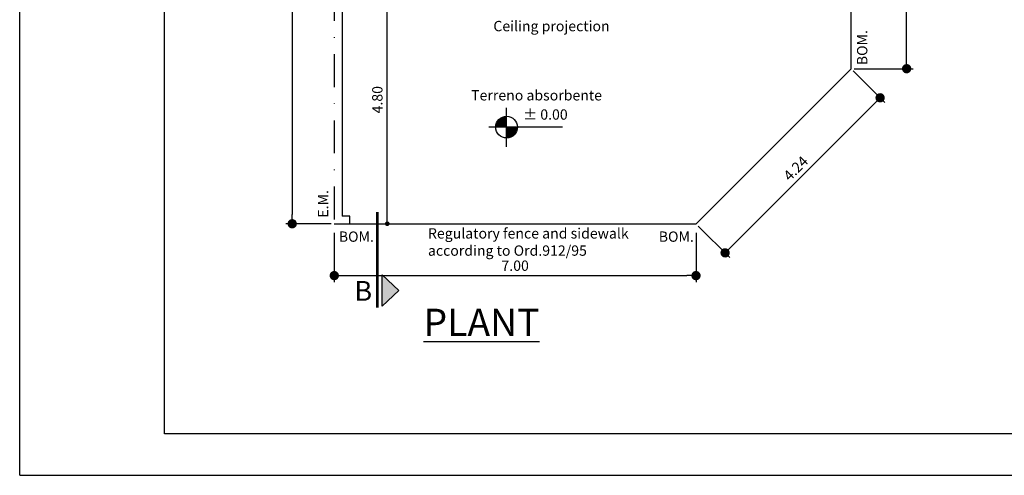
# Model space of a CAD drawing. Units: millimetres. Extents: x 0 to 1084, y 0 to 386.
# Drawn here: x 0 to 191, y 0 to 88 of the extents above; entities that cross this region are included whole.
import ezdxf

# ---------------------------------------------------------------- set-up
doc = ezdxf.new("R2010")
doc.units = ezdxf.units.MM
doc.linetypes.add('TRAZO_Y_PUNTO2', pattern=[12.7, 6.35, -3.175, 0, -3.175])
doc.layers.get('0').update_dxf_attribs({"color": 8})
for name, color, linetype in [('Cotas', 1, 'Continuous'), ('Muros', 103, 'Continuous'), ('Textos', 7, 'Continuous')]:
    doc.layers.add(name, color=color, linetype=linetype)
doc.styles.add('MEDIDAS', font='micross.ttf', dxfattribs={"height": 2})
doc.styles.get("Standard").update_dxf_attribs({"font": 'arial.ttf'})
doc.dimstyles.new('cota 1-100', dxfattribs={"dimtxt": 2, "dimasz": 0.9, "dimexe": 1.25, "dimexo": 0.625, "dimtad": 1, "dimlfac": 0.1, "dimzin": 1, "dimdsep": 46, "dimtxsty": 'MEDIDAS', "dimblk": 'DOT', "dimcen": 2.5, "dimse1": 1, "dimse2": 1, "dimclrd": 256, "dimclrt": 140, "dimadec": 0, "dimazin": 0, "dimtfac": 1, "dimtmove": 0, "dimatfit": 3, "dimldrblk": 'DOT', "dimfxl": 1.25, "dimarcsym": 0})

# ---------------------------------------------------------------- blocks, each defined once
blk = doc.blocks.new('_Dot')
at = {"color": 0, "linetype": 'ByBlock', "lineweight": -2}
blk.add_line((-0.5, 0), (-1, 0), dxfattribs=at)
at = {"color": 0, "linetype": 'ByBlock', "const_width": 0.5}
blk.add_lwpolyline([(-0.25, 0, 1), (0.25, 0, 1)], format="xyb", close=True, dxfattribs=at)
blk = doc.blocks.new('*D47')
at = {"layer": 'Cotas', "color": 0, "lineweight": -2, "transparency": 16777216}
for p, q in [((60.88, 46.91), (60.88, 37.39)), ((130.88, 46.91), (130.88, 37.39))]:
    blk.add_line(p, q, dxfattribs=at)
at = {"layer": 'Cotas', "lineweight": -2, "transparency": 16777216}
blk.add_line((62.68, 38.64), (129.08, 38.64), dxfattribs=at)
at = {"layer": 'Defpoints', "color": 0, "transparency": 16777216}
for p in [(60.88, 47.53), (130.88, 47.53), (130.88, 38.64)]:
    blk.add_point(p, dxfattribs=at)
at = {"layer": 'Cotas', "lineweight": -2, "transparency": 16777216, "xscale": 1.8, "yscale": 1.8, "zscale": 1.8, "rotation": 180}
blk.add_blockref('_Dot', (60.88, 38.64), dxfattribs=at)
at = {"layer": 'Cotas', "lineweight": -2, "transparency": 16777216, "xscale": 1.8, "yscale": 1.8, "zscale": 1.8}
blk.add_blockref('_Dot', (130.88, 38.64), dxfattribs=at)
at = {"layer": 'Cotas', "color": 2, "transparency": 16777216, "insert": (95.88, 40.3), "char_height": 2, "attachment_point": 5, "style": 'MEDIDAS'}
blk.add_mtext('7.00', dxfattribs=at)
blk = doc.blocks.new('*D90')
at = {"layer": 'Cotas', "color": 0, "lineweight": -2, "transparency": 16777216}
for p, q in [((161.32, 78.23), (167.4, 72.15)), ((131.32, 48.23), (137.4, 42.15))]:
    blk.add_line(p, q, dxfattribs=at)
at = {"layer": 'Cotas', "lineweight": -2, "transparency": 16777216}
blk.add_line((165.24, 71.76), (137.79, 44.31), dxfattribs=at)
at = {"layer": 'Defpoints', "color": 0, "transparency": 16777216}
for p in [(160.88, 78.67), (130.88, 48.67), (136.51, 43.04)]:
    blk.add_point(p, dxfattribs=at)
at = {"layer": 'Cotas', "lineweight": -2, "transparency": 16777216, "xscale": 1.8, "yscale": 1.8, "zscale": 1.8}
for p, rotation in [((166.51, 73.04), 45), ((136.51, 43.04), 225)]:
    blk.add_blockref('_Dot', p, dxfattribs=dict(at, rotation=rotation))
at = {"layer": 'Cotas', "color": 2, "transparency": 16777216, "insert": (150.35, 59.2), "char_height": 2, "attachment_point": 5, "rotation": 45, "style": 'MEDIDAS'}
blk.add_mtext('4.24', dxfattribs=at)
blk = doc.blocks.new('*D91')
at = {"layer": 'Cotas', "color": 0, "lineweight": -2, "transparency": 16777216}
for p, q in [((161.51, 260.67), (172.89, 260.67)), ((161.51, 78.67), (172.89, 78.67))]:
    blk.add_line(p, q, dxfattribs=at)
at = {"layer": 'Cotas', "lineweight": -2, "transparency": 16777216}
blk.add_line((171.64, 80.47), (171.64, 258.87), dxfattribs=at)
at = {"layer": 'Defpoints', "color": 0, "transparency": 16777216}
for p in [(160.88, 260.67), (171.64, 260.67), (160.88, 78.67)]:
    blk.add_point(p, dxfattribs=at)
at = {"layer": 'Cotas', "lineweight": -2, "transparency": 16777216, "xscale": 1.8, "yscale": 1.8, "zscale": 1.8}
for p, rotation in [((171.64, 260.67), 90), ((171.64, 78.67), 270)]:
    blk.add_blockref('_Dot', p, dxfattribs=dict(at, rotation=rotation))
at = {"layer": 'Cotas', "color": 2, "transparency": 16777216, "insert": (169.98, 169.67), "char_height": 2, "attachment_point": 5, "rotation": 90, "style": 'MEDIDAS'}
blk.add_mtext('18.20', dxfattribs=at)
blk = doc.blocks.new('*D93')
at = {"layer": 'Cotas', "color": 0, "lineweight": -2, "transparency": 16777216}
for p, q in [((60.26, 260.67), (51.49, 260.67)), ((60.26, 48.67), (51.49, 48.67))]:
    blk.add_line(p, q, dxfattribs=at)
at = {"layer": 'Cotas', "lineweight": -2, "transparency": 16777216}
blk.add_line((52.74, 258.87), (52.74, 50.47), dxfattribs=at)
at = {"layer": 'Defpoints', "color": 0, "transparency": 16777216}
for p in [(60.88, 260.67), (52.74, 48.67), (60.88, 48.67)]:
    blk.add_point(p, dxfattribs=at)
at = {"layer": 'Cotas', "lineweight": -2, "transparency": 16777216, "xscale": 1.8, "yscale": 1.8, "zscale": 1.8}
for p, rotation in [((52.74, 260.67), 90), ((52.74, 48.67), 270)]:
    blk.add_blockref('_Dot', p, dxfattribs=dict(at, rotation=rotation))
at = {"layer": 'Cotas', "color": 2, "transparency": 16777216, "insert": (51.08, 154.67), "char_height": 2, "attachment_point": 5, "rotation": 90, "style": 'MEDIDAS'}
blk.add_mtext('21.20', dxfattribs=at)
blk = doc.blocks.new('*D105')
at = {"layer": 'Cotas', "lineweight": -2, "transparency": 16777216}
blk.add_line((71.13, 49.57), (71.13, 95.77), dxfattribs=at)
at = {"layer": 'Defpoints', "color": 0, "transparency": 16777216}
for p in [(71.13, 96.67), (74.98, 96.67), (74.98, 48.67)]:
    blk.add_point(p, dxfattribs=at)
at = {"layer": 'Cotas', "lineweight": -2, "transparency": 16777216, "xscale": 0.9, "yscale": 0.9, "zscale": 0.9}
for p, rotation in [((71.13, 96.67), 90), ((71.13, 48.67), 270)]:
    blk.add_blockref('_Dot', p, dxfattribs=dict(at, rotation=rotation))
at = {"layer": 'Cotas', "color": 140, "transparency": 16777216, "insert": (69.47, 72.67), "char_height": 2, "attachment_point": 5, "rotation": 90, "style": 'MEDIDAS'}
blk.add_mtext('4.80', dxfattribs=at)
blk = doc.blocks.new('NIVEL 1')
at = {"layer": 'Cotas', "ltscale": 0.07}
blk.add_hatch(color=2, dxfattribs=at).paths.add_polyline_path([(0, 2.04, 0.406112), (-2.1, 0), (0, 0)])
at = {"layer": 'Cotas', "linetype": 'Continuous', "ltscale": 0.3}
blk.add_hatch(color=2, dxfattribs=at).paths.add_polyline_path([(0, 0), (0, -2.16, 0.414214), (2.1, -0.06, 0.006935), (2.1, 0)])
at = {"layer": 'Cotas', "color": 1, "ltscale": 0.07}
for p, q in [((0, -3.86), (0, 3.69)), ((-3.41, 0), (10.79, 0))]:
    blk.add_line(p, q, dxfattribs=at)
blk.add_circle((0, -0.06), 2.1, dxfattribs=at)
at = {"layer": 'Cotas', "color": 4, "ltscale": 0.07, "char_height": 2, "attachment_point": 1, "style": 'MEDIDAS'}
for s, insert, width in [('Terreno absorbente', (-6.86, 7.1), 44.0131), ('± 0.00', (3.18, 3.38), 16.1434)]:
    blk.add_mtext(s, dxfattribs=dict(at, insert=insert, width=width))
blk = doc.blocks.new('FLECHA CORTE B14')
at = {"layer": 'Cotas'}
blk.add_hatch(color=6, dxfattribs=at).paths.add_polyline_path([(6.5, 23.74), (1.5, 28.49), (1.5, 18.99)])
at = {"layer": 'Cotas', "color": 6, "linetype": 'Continuous', "ltscale": 0.3}
for p, q in [((6.5, 23.74), (1.5, 28.49)), ((1.5, 28.49), (1.5, 18.99)), ((6.5, 23.74), (1.5, 18.99))]:
    blk.add_line(p, q, dxfattribs=at)
at = {"layer": 'Cotas', "color": 6, "linetype": 'Continuous', "ltscale": 0.3, "const_width": 0.75}
blk.add_lwpolyline([(0, 0), (0, 29)], dxfattribs=at)
at = {"layer": 'Cotas', "color": 4}
blk.add_attdef('B', (-6.76, 20.88), '', height=6, dxfattribs=at)

msp = doc.modelspace()

# ---------------------------------------------------------------- linework, layer by layer
at = {"ltscale": 0.07}
for p, q in [((28, 8), (28, 377.828)), ((1076, 8), (28, 8))]:
    msp.add_line(p, q, dxfattribs=at)
at = {"color": 153, "ltscale": 0.07}
for q in [(0, 316), (1084, 0)]:
    msp.add_line((0, 0), q, dxfattribs=at)
at = {"layer": 'Muros', "color": 7, "linetype": 'TRAZO_Y_PUNTO2'}
msp.add_line((60.881, 260.668), (60.881, 48.668), dxfattribs=at)
at = {"layer": 'Muros', "color": 7}
for p, q in [((160.881, 78.668), (160.881, 260.668)), ((130.881, 48.668), (160.881, 78.668)), ((60.881, 48.668), (130.881, 48.668))]:
    msp.add_line(p, q, dxfattribs=at)
at = {"layer": 'Muros'}
msp.add_line((62.381, 96.668), (62.381, 50.168), dxfattribs=at)
msp.add_lwpolyline([(63.881, 48.668), (63.881, 50.168), (62.381, 50.168)], dxfattribs=at)

# ---------------------------------------------------------------- block references
at = {"layer": 'Cotas'}
msp.add_blockref('NIVEL 1', (94.225, 67.427), dxfattribs=at)
ref = msp.add_blockref('FLECHA CORTE B14', (69.211, 50.967), dxfattribs=dict(at, xscale=-0.6400000000001, yscale=0.6399999999999864, zscale=0.6400000000000001, rotation=180))
ref.add_attrib('B', 'B', (64.765, 33.761), dxfattribs={"color": 4, "height": 3.84})

# ---------------------------------------------------------------- texts
at = {"layer": 'Textos', "insert": (91.664, 87.917), "char_height": 2, "width": 28.81651, "attachment_point": 1, "style": 'MEDIDAS'}
msp.add_mtext('Ceiling projection', dxfattribs=at)
at = {"layer": 'Textos', "color": 2, "ltscale": 0.07, "char_height": 2, "width": 37.5, "attachment_point": 5, "rotation": 90}
for s, insert in [('{\\fArial|b0|i0|c0|p34;BOM.}', (163.037, 82.752)), ('{\\fArial|b0|i0|c0|p34;E.M.}', (58.711, 52.522))]:
    msp.add_mtext(s, dxfattribs=dict(at, insert=insert))
at = {"layer": 'Textos', "ltscale": 0.07, "insert": (79.009, 47.811), "char_height": 2, "width": 80.71768, "attachment_point": 1}
msp.add_mtext('{\\fArial|b0|i0|c0|p34;Regulatory fence and sidewalk \\Paccording to Ord.912/95}', dxfattribs=at)
at = {"layer": 'Textos', "color": 2, "ltscale": 0.07, "char_height": 2, "width": 37.5, "attachment_point": 5}
for insert in [(65.151, 46.179), (127.066, 46.179)]:
    msp.add_mtext('{\\fArial|b0|i0|c0|p34;BOM.}', dxfattribs=dict(at, insert=insert))
at = {"layer": 'Textos', "color": 7, "ltscale": 0.07, "insert": (78.139, 32.233), "char_height": 5.3, "width": 111.09002, "attachment_point": 1}
msp.add_mtext('{\\fVerdana|b1|i0|c0|p34;\\LPLANT}', dxfattribs=at)

# ---------------------------------------------------------------- dimensions: what is measured, and where the dimension line sits
at = {"layer": 'Cotas'}
for base, p1, p2, picture, middle in [((52.741, 48.668), (60.881, 260.668), (60.881, 48.668), '*D93', (51.082, 154.668)), ((171.635, 260.668), (160.881, 78.668), (160.881, 260.668), '*D91', (169.976, 169.668))]:
    dim = msp.add_linear_dim(base=base, p1=p1, p2=p2, angle=90, dimstyle='cota 1-100', override={"dimtxt": 2.5, "dimasz": 1.8, "dimse1": 0, "dimse2": 0, "dimclrt": 2}, dxfattribs=at)
    dim.commit()
    dim.dimension.update_dxf_attribs({"geometry": picture, "text_midpoint": middle})
dim = msp.add_linear_dim(base=(71.133, 96.668), p1=(74.976, 48.668), p2=(74.976, 96.668), angle=90, dimstyle='cota 1-100', dxfattribs=at)
dim.commit()
dim.dimension.update_dxf_attribs({"geometry": '*D105', "text_midpoint": (69.474, 72.668)})
dim = msp.add_aligned_dim(p1=(160.881, 78.668), p2=(130.881, 48.668), distance=7.965, dimstyle='cota 1-100', override={"dimtxt": 2.5, "dimasz": 1.8, "dimse1": 0, "dimse2": 0, "dimclrt": 2}, dxfattribs=at)
dim.commit()
dim.dimension.update_dxf_attribs({"geometry": '*D90', "text_midpoint": (150.352, 59.197)})
dim = msp.add_linear_dim(base=(130.881, 38.636), p1=(60.881, 47.533), p2=(130.881, 47.533), dimstyle='cota 1-100', override={"dimtxt": 2.5, "dimasz": 1.8, "dimse1": 0, "dimse2": 0, "dimclrt": 2}, dxfattribs=at)
dim.commit()
dim.dimension.update_dxf_attribs({"geometry": '*D47', "text_midpoint": (95.881, 40.295)})

doc.saveas('drawing.dxf')
